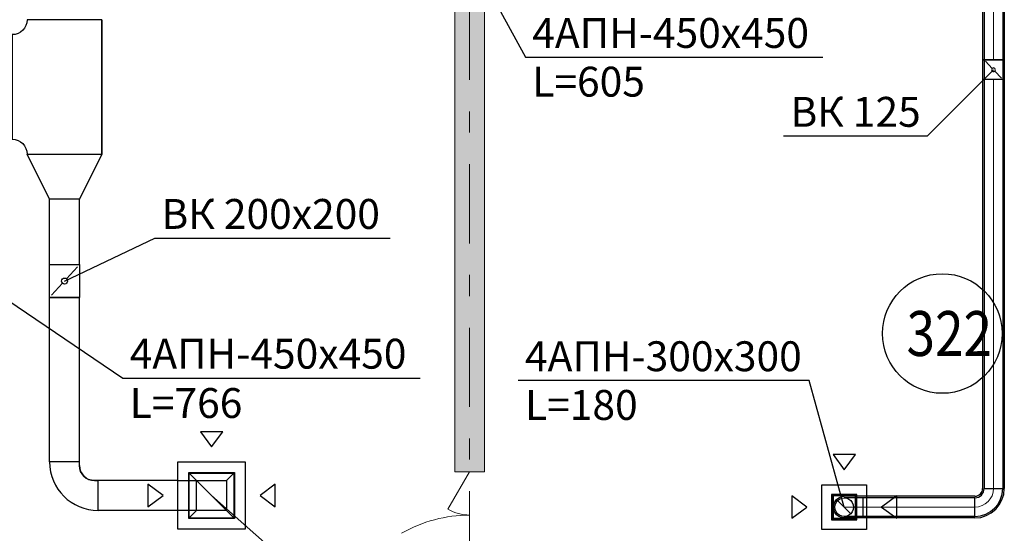
# Model space of a CAD drawing. Units: millimetres. Extents: x -465357 to 1794334, y -124131 to 124209.
# Drawn here: x -355220 to -348632, y 43934 to 47369 of the extents above; entities that cross this region are included whole.
import ezdxf

# ---------------------------------------------------------------- set-up
doc = ezdxf.new("R2010")
doc.units = ezdxf.units.MM
doc.linetypes.add('Штрихштриховая', pattern=[10.936111, 5.291667, -2.116667, 1.411111, -2.116667])
doc.layers.add('1 Конструкции ОВ', color=252, linetype='Continuous', lineweight=0)
for name, color, linetype in [('DUCT-P1-TEXT', 7, 'Continuous'), ('DUCT-ВС', 7, 'Continuous'), ('DUCT-ВС-COMPONENT-', 7, 'Continuous'), ('DUCT-ВС-DEVICE-', 7, 'Continuous'), ('DUCT-ВС-DEVICE-ARROW', 7, 'Continuous'), ('DUCT-ВС-TEXT', 7, 'Continuous')]:
    doc.layers.add(name, color=color, linetype=linetype)
doc.styles.add('1ОВиК', font='isocpeui.ttf')
doc.styles.get("Standard").update_dxf_attribs({"font": 'arial.ttf'})

# ---------------------------------------------------------------- blocks, each defined once
blk = doc.blocks.new('*U5383')
at = {"layer": 'DUCT-ВС-DEVICE-ARROW', "color": 3, "linetype": 'Continuous', "lineweight": -3}
for p, q in [((32188.3, 24320.3, 16954), (32263.3, 24219.3, 16954)), ((32338.3, 24320.3, 16954), (32188.3, 24320.3, 16954)), ((32263.3, 24219.3, 16954), (32338.3, 24320.3, 16954)), ((32013.3, 23969.3, 16954), (31912.3, 24044.3, 16954)), ((31912.3, 24044.3, 16954), (31912.3, 23894.3, 16954)), ((32614.3, 24044.3, 16954), (32513.3, 23969.3, 16954)), ((32614.3, 23894.3, 16954), (32614.3, 24044.3, 16954)), ((31912.3, 23894.3, 16954), (32013.3, 23969.3, 16954)), ((32513.3, 23969.3, 16954), (32614.3, 23894.3, 16954)), ((32263.3, 23719.3, 16954), (32188.3, 23618.3, 16954)), ((32338.3, 23618.3, 16954), (32263.3, 23719.3, 16954)), ((32188.3, 23618.3, 16954), (32338.3, 23618.3, 16954))]:
    blk.add_line(p, q, dxfattribs=at)
blk = doc.blocks.new('*U5411')
at = {"layer": 'DUCT-ВС-DEVICE-ARROW', "color": 3, "linetype": 'Continuous', "lineweight": -3}
for p, q in [((27954.7, 24472.8, 16794), (28029.7, 24371.8, 16794)), ((28104.7, 24472.8, 16794), (27954.7, 24472.8, 16794)), ((28029.7, 24371.8, 16794), (28104.7, 24472.8, 16794)), ((27704.7, 24046.8, 16794), (27603.7, 24121.8, 16794)), ((27603.7, 24121.8, 16794), (27603.7, 23971.8, 16794)), ((28455.7, 24121.8, 16794), (28354.7, 24046.8, 16794)), ((28455.7, 23971.8, 16794), (28455.7, 24121.8, 16794)), ((27603.7, 23971.8, 16794), (27704.7, 24046.8, 16794)), ((28354.7, 24046.8, 16794), (28455.7, 23971.8, 16794)), ((28029.7, 23721.8, 16794), (27954.7, 23620.8, 16794)), ((28104.7, 23620.8, 16794), (28029.7, 23721.8, 16794)), ((27954.7, 23620.8, 16794), (28104.7, 23620.8, 16794))]:
    blk.add_line(p, q, dxfattribs=at)
blk = doc.blocks.new('*U5482')
at = {"layer": 'DUCT-ВС-TEXT', "color": 7, "linetype": 'Continuous', "lineweight": -3}
for p, q in [((27045.7, 25481.5, 17200), (27648.9, 25767.5, 17200)), ((27648.9, 25767.5, 17200), (29224.4, 25767.5, 17200))]:
    blk.add_line(p, q, dxfattribs=at)
at = {"layer": 'DUCT-ВС-TEXT', "color": 7, "linetype": 'Continuous', "lineweight": -3, "style": '1ОВиК'}
blk.add_text('ВК 200x200', height=200, dxfattribs=at).set_placement((27694.6, 25830.4, 17200))
blk = doc.blocks.new('*U5490')
at = {"layer": 'DUCT-ВС-COMPONENT-', "color": 6, "linetype": 'Continuous', "lineweight": 30}
for p, q in [((26945.7, 25371.5, 17300), (26945.7, 25591.5, 17300)), ((26945.7, 25591.5, 17300), (27145.7, 25591.5, 17300)), ((26945.7, 25591.5, 17100), (26945.7, 25591.5, 17300)), ((26945.7, 25591.5, 17300), (27145.7, 25591.5, 17300)), ((27145.7, 25591.5, 17300), (27145.7, 25371.5, 17300)), ((27145.7, 25591.5, 17300), (27145.7, 25591.5, 17100)), ((27145.7, 25371.5, 17300), (26945.7, 25371.5, 17300)), ((26945.7, 25371.5, 17100), (26945.7, 25371.5, 17300)), ((26945.7, 25371.5, 17300), (27145.7, 25371.5, 17300)), ((27145.7, 25371.5, 17300), (27145.7, 25371.5, 17100))]:
    blk.add_line(p, q, dxfattribs=at)
at = {"layer": 'DUCT-ВС-COMPONENT-', "color": 7, "linetype": 'Continuous', "lineweight": -3}
for p, q in [((27059.1, 25496.3, 17300.5), (27132.2, 25576.7, 17300.5)), ((27032.2, 25466.7, 17300.5), (26959.1, 25386.3, 17300.5))]:
    blk.add_line(p, q, dxfattribs=at)
blk.add_circle((27045.7, 25481.5, 17300.5), 20, dxfattribs=at)
blk = doc.blocks.new('*U5491')
at = {"layer": 'DUCT-ВС', "color": 181, "linetype": 'Continuous', "lineweight": 30}
for p, q in [((26945.7, 24271.8, 17300), (26945.7, 25371.5, 17300)), ((27145.7, 24271.8, 17300), (27145.7, 25371.5, 17300))]:
    blk.add_line(p, q, dxfattribs=at)
blk = doc.blocks.new('*U5725')
at = {"layer": 'DUCT-ВС-TEXT', "color": 7, "linetype": 'Continuous', "lineweight": -3}
for p, q in [((28029.7, 24046.8, 16840), (28705.2, 23448, 16840)), ((28705.2, 23448, 16840), (30694.6, 23448, 16840))]:
    blk.add_line(p, q, dxfattribs=at)
at = {"layer": 'DUCT-ВС-TEXT', "color": 7, "linetype": 'Continuous', "lineweight": -3, "style": '1ОВиК'}
for s, p in [('4АПН-450x450', (28750.9, 23510.9, 16840)), ('L=605', (28750.9, 23185.2, 16840))]:
    blk.add_text(s, height=200, dxfattribs=at).set_placement(p)
blk = doc.blocks.new('*U5755')
at = {"layer": 'DUCT-ВС-TEXT', "color": 7, "linetype": 'Continuous', "lineweight": -3}
for p, q in [((28971.1, 29114.9, 16840), (30129.9, 26978.2, 16840)), ((30129.9, 26978.2, 16840), (32119.4, 26978.2, 16840))]:
    blk.add_line(p, q, dxfattribs=at)
at = {"layer": 'DUCT-ВС-TEXT', "color": 7, "linetype": 'Continuous', "lineweight": -3, "style": '1ОВиК'}
for s, p in [('4АПН-450x450', (30175.6, 27041, 16840)), ('L=605', (30175.6, 26715.3, 16840))]:
    blk.add_text(s, height=200, dxfattribs=at).set_placement(p)
blk = doc.blocks.new('*U5758')
at = {"layer": 'DUCT-ВС', "color": 181, "linetype": 'Continuous', "lineweight": 30}
for p, q in [((26795.7, 26329.8, 17300), (27295.7, 26329.8, 17300)), ((26945.7, 26029.8, 17300), (26795.7, 26329.8, 17300)), ((27295.7, 26329.8, 17300), (27145.7, 26029.8, 17300)), ((27145.7, 26029.8, 17300), (26945.7, 26029.8, 17300))]:
    blk.add_line(p, q, dxfattribs=at)
blk = doc.blocks.new('*U5765')
at = {"layer": 'DUCT-ВС', "color": 181, "linetype": 'Continuous', "lineweight": 30}
for p, q in [((26945.7, 25591.5, 17300), (26945.7, 26029.8, 17300)), ((27145.7, 25591.5, 17300), (27145.7, 26029.8, 17300))]:
    blk.add_line(p, q, dxfattribs=at)
blk = doc.blocks.new('*U5766')
at = {"layer": 'DUCT-ВС-DEVICE-', "color": 30, "linetype": 'Continuous', "lineweight": -3}
for p, q in [((27879.7, 23896.8, 16840), (27879.7, 24196.8, 16840)), ((27879.7, 24196.8, 16840), (28179.7, 24196.8, 16840)), ((27929.7, 24146.8, 17140), (27879.7, 24196.8, 16840)), ((28179.7, 24196.8, 16840), (28129.7, 24146.8, 17140)), ((28179.7, 24196.8, 16840), (28179.7, 23896.8, 16840)), ((27929.7, 23946.8, 17140), (27879.7, 23896.8, 16840)), ((28179.7, 23896.8, 16840), (28129.7, 23946.8, 17140)), ((27879.7, 23896.8, 16840), (28179.7, 23896.8, 16840))]:
    blk.add_line(p, q, dxfattribs=at)
blk = doc.blocks.new('*U5767')
at = {"layer": 'DUCT-ВС-DEVICE-', "color": 30, "linetype": 'Continuous', "lineweight": -3}
for p, q in [((27804.7, 23821.8, 16813), (27804.7, 24271.8, 16813)), ((27804.7, 24271.8, 16813), (28254.7, 24271.8, 16813)), ((28254.7, 24271.8, 16813), (28254.7, 23821.8, 16813)), ((27876.7, 23893.8, 16840), (27876.7, 24199.8, 16840)), ((27876.7, 24199.8, 16840), (28182.7, 24199.8, 16840)), ((28182.7, 24199.8, 16840), (28182.7, 23893.8, 16840)), ((28182.7, 23893.8, 16840), (27876.7, 23893.8, 16840)), ((28254.7, 23821.8, 16813), (27804.7, 23821.8, 16813))]:
    blk.add_line(p, q, dxfattribs=at)
blk = doc.blocks.new('*U5768')
at = {"layer": 'DUCT-ВС', "color": 181, "linetype": 'Continuous', "lineweight": -3}
blk.add_line((28029.7, 24046.8, 17139.5), (28029.7, 24046.8, 17140.5), dxfattribs=at)
blk = doc.blocks.new('*U5769')
at = {"layer": 'DUCT-ВС', "color": 181, "linetype": 'Continuous', "lineweight": 30}
for p, q in [((27804.7, 23946.8, 17300), (27804.7, 24146.8, 17300)), ((27804.7, 24146.8, 17300), (28129.7, 24146.8, 16975)), ((28129.7, 24146.8, 16975), (28129.7, 23946.8, 16975)), ((28129.7, 23946.8, 16975), (27804.7, 23946.8, 17300))]:
    blk.add_line(p, q, dxfattribs=at)
at = {"layer": 'DUCT-ВС', "color": 6, "linetype": 'Continuous', "lineweight": -3}
blk.add_line((27929.7, 23946.8, 16975), (27929.7, 24146.8, 16975), dxfattribs=at)
at = {"layer": 'DUCT-ВС', "color": 181, "linetype": 'Continuous', "lineweight": -3}
blk.add_line((27929.7, 24146.8, 16975), (28129.7, 23946.8, 16975), dxfattribs=at)
blk = doc.blocks.new('*U5770')
at = {"layer": 'DUCT-ВС', "color": 181, "linetype": 'Continuous', "lineweight": 30}
for p, q in [((27804.7, 24146.8, 17300), (27270.7, 24146.8, 17300)), ((27804.7, 23946.8, 17300), (27270.7, 23946.8, 17300))]:
    blk.add_line(p, q, dxfattribs=at)
blk = doc.blocks.new('*U5771')
at = {"layer": 'DUCT-ВС', "color": 181, "linetype": 'Continuous', "lineweight": 30}
for p, q in [((27145.7, 24271.8, 17300), (26945.7, 24271.8, 17300)), ((27145.7, 24246.8, 17300), (27145.7, 24271.8, 17300)), ((27145.7, 24246.8, 17300), (27145.7, 24271.8, 17300)), ((27145.7, 24271.8, 17300), (27145.7, 24271.8, 17100)), ((27270.7, 24146.8, 17300), (27245.7, 24146.8, 17300)), ((27245.7, 24146.8, 17300), (27270.7, 24146.8, 17300)), ((27270.7, 23946.8, 17300), (27270.7, 24146.8, 17300)), ((27270.7, 24146.8, 17300), (27270.7, 24146.8, 17100))]:
    blk.add_line(p, q, dxfattribs=at)
for centre, major_axis in [((27270.7, 24271.8, 17300), (-325, 0)), ((27270.7, 24271.8, 17300), (-325, 0)), ((27245.7, 24246.8, 17300), (-100, 0))]:
    blk.add_ellipse(centre, major_axis=major_axis, ratio=1, start_param=0, end_param=1.570796, dxfattribs=at)
at = {"layer": 'DUCT-ВС', "color": 181, "linetype": 'Continuous', "lineweight": 30, "extrusion": (0, 0, -1)}
blk.add_ellipse((27245.7, 24246.8, 17300), major_axis=(0, -100), ratio=1, start_param=0, end_param=1.570796, dxfattribs=at)
blk = doc.blocks.new('*U5773')
at = {"layer": 'DUCT-ВС', "color": 181, "linetype": 'Continuous', "lineweight": 30}
for p, q in [((27295.7, 27229.8, 17300), (26795.7, 27229.8, 17300)), ((27295.7, 27229.8, 17300), (27295.7, 26329.8, 17300)), ((27295.7, 26329.8, 17300), (27295.7, 27229.8, 17300)), ((26695.7, 27129.8, 17300), (26695.7, 26429.8, 17300))]:
    blk.add_line(p, q, dxfattribs=at)
at = {"layer": 'DUCT-ВС', "color": 181, "linetype": 'Continuous', "lineweight": 30, "extrusion": (0, 0, -1)}
for centre, major_axis in [((26695.7, 27229.8, 17300), (100, 0)), ((26695.7, 26329.8, 17300), (0, 100))]:
    blk.add_ellipse(centre, major_axis=major_axis, ratio=1, start_param=0, end_param=1.570796, dxfattribs=at)
blk = doc.blocks.new('*U5854')
at = {"layer": 'DUCT-P1-TEXT', "color": 7, "linetype": 'Continuous', "lineweight": -3}
for p, q in [((23461.4, 27526.4, 17010), (27435.5, 24831.8, 17010)), ((27435.5, 24831.8, 17010), (29426.1, 24831.8, 17010))]:
    blk.add_line(p, q, dxfattribs=at)
at = {"layer": 'DUCT-P1-TEXT', "color": 7, "linetype": 'Continuous', "lineweight": -3, "style": '1ОВиК'}
for s, p in [('4АПН-450x450', (27481.8, 24895.5, 17010)), ('L=766', (27481.8, 24565.6, 17010))]:
    blk.add_text(s, height=200, dxfattribs=at).set_placement(p)
blk = doc.blocks.new('*U6652')
at = {"layer": 'DUCT-ВС-TEXT', "color": 7, "linetype": 'Continuous', "lineweight": -3}
for p, q in [((32029.6, 24815.5, 17000), (30081.3, 24815.5, 17000)), ((32263.3, 23969.3, 17000), (32029.6, 24815.5, 17000))]:
    blk.add_line(p, q, dxfattribs=at)
at = {"layer": 'DUCT-ВС-TEXT', "color": 7, "linetype": 'Continuous', "lineweight": -3, "style": '1ОВиК'}
for s, p in [('4АПН-300x300', (30127.1, 24878.4, 17000)), ('L=180', (30127.1, 24552.7, 17000))]:
    blk.add_text(s, height=200, dxfattribs=at).set_placement(p)
blk = doc.blocks.new('*U6653')
at = {"layer": 'DUCT-ВС-TEXT', "color": 7, "linetype": 'Continuous', "lineweight": -3}
for p, q in [((33262, 26894.8, 17400), (32817.6, 26450.4, 17400)), ((32817.6, 26450.4, 17400), (31857.8, 26450.4, 17400))]:
    blk.add_line(p, q, dxfattribs=at)
at = {"layer": 'DUCT-ВС-TEXT', "color": 7, "linetype": 'Continuous', "lineweight": -3, "style": '1ОВиК'}
blk.add_text('ВК 125', height=200, dxfattribs=at).set_placement((31903.5, 26513.3, 17400))
blk = doc.blocks.new('*U6654')
at = {"layer": 'DUCT-ВС-COMPONENT-', "color": 7, "linetype": 'Continuous', "lineweight": -3}
for p, q in [((33189.5, 26960.8, 17400), (33189.5, 26828.8, 17400)), ((33253.4, 26903.8, 17400), (33208, 26951.7, 17400)), ((33334.5, 26960.8, 17400), (33334.5, 26828.8, 17400)), ((33270.5, 26885.7, 17400), (33315.9, 26837.8, 17400))]:
    blk.add_line(p, q, dxfattribs=at)
at = {"layer": 'DUCT-ВС-COMPONENT-', "color": 6, "linetype": 'Continuous', "lineweight": 30}
for p, q in [((33199.5, 26960.8, 17400), (33199.5, 26828.8, 17400)), ((33324.5, 26960.8, 17400), (33324.5, 26828.8, 17400))]:
    blk.add_line(p, q, dxfattribs=at)
at = {"layer": 'DUCT-ВС-COMPONENT-', "color": 7, "linetype": 'Continuous', "lineweight": -3, "extrusion": (0, 0, -1)}
blk.add_circle((-33262, 26894.8, -17400), 12.5, dxfattribs=at)
at = {"layer": 'DUCT-ВС-COMPONENT-', "color": 7, "linetype": 'Continuous', "lineweight": -3, "extrusion": (0, -1, 0)}
for centre in [(33262, 26960.8, 17400), (33262, 26828.8, 17400), (33262, 26828.8, 17400)]:
    blk.add_ellipse(centre, major_axis=(72.5, 0), ratio=1, start_param=0, end_param=3.141593, dxfattribs=at)
at = {"layer": 'DUCT-ВС-COMPONENT-', "color": 7, "linetype": 'Continuous', "lineweight": -3, "extrusion": (0, 1, 0)}
blk.add_ellipse((33262, 26960.8, 17400), major_axis=(-72.5, 0), ratio=1, start_param=0, end_param=3.141593, dxfattribs=at)
at = {"layer": 'DUCT-ВС-COMPONENT-', "color": 6, "linetype": 'Continuous', "lineweight": 30, "extrusion": (0, -1, 0)}
for centre in [(33262, 26960.8, 17400), (33262, 26828.8, 17400), (33262, 26828.8, 17400)]:
    blk.add_ellipse(centre, major_axis=(62.5, 0), ratio=1, start_param=0, end_param=3.141593, dxfattribs=at)
at = {"layer": 'DUCT-ВС-COMPONENT-', "color": 6, "linetype": 'Continuous', "lineweight": 30, "extrusion": (0, 1, 0)}
blk.add_ellipse((33262, 26960.8, 17400), major_axis=(-62.5, 0), ratio=1, start_param=0, end_param=3.141593, dxfattribs=at)
blk = doc.blocks.new('*U6655')
at = {"layer": 'DUCT-ВС', "color": 7, "linetype": 'Continuous', "lineweight": -3}
for p, q in [((33189.5, 26828.8, 17400), (33189.5, 24094.3, 17400)), ((33334.5, 26828.8, 17400), (33334.5, 24094.3, 17400))]:
    blk.add_line(p, q, dxfattribs=at)
at = {"layer": 'DUCT-ВС', "color": 161, "linetype": 'Continuous', "lineweight": 30}
for p, q in [((33199.5, 26828.8, 17400), (33199.5, 24094.3, 17400)), ((33324.5, 26828.8, 17400), (33324.5, 24094.3, 17400))]:
    blk.add_line(p, q, dxfattribs=at)
at = {"layer": 'DUCT-ВС', "color": 7, "linetype": 'Continuous', "lineweight": 13}
blk.add_line((33262, 26828.8, 17400), (33262, 24094.3, 17400), dxfattribs=at)
blk = doc.blocks.new('*U6656')
at = {"layer": 'DUCT-ВС-DEVICE-', "color": 7, "linetype": 'Continuous', "lineweight": -3}
for p, q in [((32348.3, 24054.3, 17000), (32178.3, 24054.3, 17000)), ((32178.3, 24054.3, 17000), (32178.3, 23884.3, 17000)), ((32348.3, 23884.3, 17000), (32348.3, 24054.3, 17000)), ((32178.3, 23884.3, 17000), (32348.3, 23884.3, 17000))]:
    blk.add_line(p, q, dxfattribs=at)
at = {"layer": 'DUCT-ВС-DEVICE-', "color": 30, "linetype": 'Continuous', "lineweight": -3}
for p, q in [((32338.3, 24044.3, 17000), (32188.3, 24044.3, 17000)), ((32188.3, 24044.3, 17000), (32188.3, 23894.3, 17000)), ((32338.3, 23894.3, 17000), (32338.3, 24044.3, 17000)), ((32188.3, 23894.3, 17000), (32338.3, 23894.3, 17000))]:
    blk.add_line(p, q, dxfattribs=at)
blk = doc.blocks.new('*U6657')
at = {"layer": 'DUCT-ВС-DEVICE-', "color": 30, "linetype": 'Continuous', "lineweight": -3}
for p, q in [((32113.3, 23819.3, 16973), (32113.3, 24119.3, 16973)), ((32113.3, 24119.3, 16973), (32413.3, 24119.3, 16973)), ((32413.3, 24119.3, 16973), (32413.3, 23819.3, 16973)), ((32185.3, 23891.3, 17000), (32185.3, 24047.3, 17000)), ((32185.3, 24047.3, 17000), (32341.3, 24047.3, 17000)), ((32341.3, 24047.3, 17000), (32341.3, 23891.3, 17000)), ((32341.3, 23891.3, 17000), (32185.3, 23891.3, 17000)), ((32413.3, 23819.3, 16973), (32113.3, 23819.3, 16973))]:
    blk.add_line(p, q, dxfattribs=at)
blk = doc.blocks.new('*U6658')
at = {"layer": 'DUCT-ВС', "color": 7, "linetype": 'Continuous', "lineweight": -3}
blk.add_line((32263.3, 23969.3, 17300), (32263.3, 23969.3, 17299), dxfattribs=at)
blk = doc.blocks.new('*U6659')
at = {"layer": 'DUCT-ВС', "color": 161, "linetype": 'Continuous', "lineweight": -3}
blk.add_line((32307.5, 23925.1, 17275), (32219.1, 24013.5, 17275), dxfattribs=at)
at = {"layer": 'DUCT-ВС', "color": 7, "linetype": 'Continuous', "lineweight": -3, "extrusion": (0, 0, -1)}
blk.add_ellipse((32263.3, 23969.3, 17275), major_axis=(0, -72.5), ratio=1, start_param=0, end_param=3.141593, dxfattribs=at)
at = {"layer": 'DUCT-ВС', "color": 161, "linetype": 'Continuous', "lineweight": 30, "extrusion": (0, 0, -1)}
blk.add_ellipse((32263.3, 23969.3, 17275), major_axis=(0, -62.5), ratio=1, start_param=0, end_param=3.141593, dxfattribs=at)
at = {"layer": 'DUCT-ВС', "color": 7, "linetype": 'Continuous', "lineweight": -3, "extrusion": (0, -1, 0)}
for centre in [(32388.3, 24041.8, 17275), (32388.3, 23896.8, 17275)]:
    blk.add_ellipse(centre, major_axis=(0, 0, 125), ratio=1, start_param=0, end_param=1.570796, dxfattribs=at)
at = {"layer": 'DUCT-ВС', "color": 6, "linetype": 'Continuous', "lineweight": -3, "extrusion": (0, 0, -1)}
blk.add_ellipse((32263.3, 23969.3, 17275), major_axis=(0, 62.5), ratio=1, start_param=0, end_param=3.141593, dxfattribs=at)
at = {"layer": 'DUCT-ВС', "color": 161, "linetype": 'Continuous', "lineweight": 30, "extrusion": (0, -1, 0)}
for centre in [(32388.3, 24031.8, 17275), (32388.3, 23906.8, 17275)]:
    blk.add_ellipse(centre, major_axis=(0, 0, 125), ratio=1, start_param=0, end_param=1.570796, dxfattribs=at)
at = {"layer": 'DUCT-ВС', "color": 161, "linetype": 'Continuous', "lineweight": 30, "extrusion": (1, 0, 0)}
blk.add_ellipse((32388.3, 23969.3, 17400), major_axis=(0, 62.5), ratio=1, start_param=0, end_param=3.141593, dxfattribs=at)
at = {"layer": 'DUCT-ВС', "color": 7, "linetype": 'Continuous', "lineweight": 13, "extrusion": (0, -1, 0)}
blk.add_ellipse((32388.3, 23969.3, 17275), major_axis=(0, 0, 125), ratio=1, start_param=0, end_param=1.570796, dxfattribs=at)
blk = doc.blocks.new('*U6660')
at = {"layer": 'DUCT-ВС', "color": 7, "linetype": 'Continuous', "lineweight": -3}
for p, q in [((33137, 24041.8, 17400), (32388.3, 24041.8, 17400)), ((33137, 23896.8, 17400), (32388.3, 23896.8, 17400))]:
    blk.add_line(p, q, dxfattribs=at)
at = {"layer": 'DUCT-ВС', "color": 161, "linetype": 'Continuous', "lineweight": 30}
for p, q in [((33137, 24031.8, 17400), (32388.3, 24031.8, 17400)), ((33137, 23906.8, 17400), (32388.3, 23906.8, 17400))]:
    blk.add_line(p, q, dxfattribs=at)
at = {"layer": 'DUCT-ВС', "color": 7, "linetype": 'Continuous', "lineweight": 13}
blk.add_line((33137, 23969.3, 17400), (32388.3, 23969.3, 17400), dxfattribs=at)
blk = doc.blocks.new('*U6661')
at = {"layer": 'DUCT-ВС', "color": 161, "linetype": 'Continuous', "lineweight": 30}
for major_axis in [(0, -62.5), (0, -187.5)]:
    blk.add_ellipse((33137, 24094.3, 17400), major_axis=major_axis, ratio=1, start_param=0, end_param=1.570796, dxfattribs=at)
at = {"layer": 'DUCT-ВС', "color": 7, "linetype": 'Continuous', "lineweight": 13}
blk.add_ellipse((33137, 24094.3, 17400), major_axis=(0, -125), ratio=1, start_param=0, end_param=1.570796, dxfattribs=at)
at = {"layer": 'DUCT-ВС', "color": 7, "linetype": 'Continuous', "lineweight": -3}
for major_axis in [(0, -52.5), (0, -197.5)]:
    blk.add_ellipse((33137, 24094.3, 17400), major_axis=major_axis, ratio=1, start_param=0, end_param=1.570796, dxfattribs=at)
at = {"layer": 'DUCT-ВС', "color": 161, "linetype": 'Continuous', "lineweight": 30, "extrusion": (0, 1, 0)}
blk.add_ellipse((33262, 24094.3, 17400), major_axis=(-62.5, 0), ratio=1, start_param=0, end_param=3.141593, dxfattribs=at)
at = {"layer": 'DUCT-ВС', "color": 161, "linetype": 'Continuous', "lineweight": 30, "extrusion": (-1, 0, 0)}
blk.add_ellipse((33137, 23969.3, 17400), major_axis=(0, -62.5), ratio=1, start_param=0, end_param=3.141593, dxfattribs=at)
blk = doc.blocks.new('*U6662')
at = {"layer": 'DUCT-ВС', "color": 7, "linetype": 'Continuous', "lineweight": -3}
for p, q in [((33189.5, 28086.3, 17400), (33189.5, 26960.8, 17400)), ((33334.5, 28086.3, 17400), (33334.5, 26960.8, 17400))]:
    blk.add_line(p, q, dxfattribs=at)
at = {"layer": 'DUCT-ВС', "color": 161, "linetype": 'Continuous', "lineweight": 30}
for p, q in [((33199.5, 28086.3, 17400), (33199.5, 26960.8, 17400)), ((33324.5, 28086.3, 17400), (33324.5, 26960.8, 17400))]:
    blk.add_line(p, q, dxfattribs=at)
at = {"layer": 'DUCT-ВС', "color": 7, "linetype": 'Continuous', "lineweight": 13}
blk.add_line((33262, 28086.3, 17400), (33262, 26960.8, 17400), dxfattribs=at)

msp = doc.modelspace()

# ---------------------------------------------------------------- hatches: boundary and pattern name
at = {"layer": '1 Конструкции ОВ'}
h = msp.add_hatch(dxfattribs=at)
h.set_pattern_fill('AR-CONC', color=256, scale=50)
h.set_pattern_definition([(50, (-448251.13, 259768.42), (358.6301, -31.37607), [37.5, -412.5]), (355, (-448251.13, 259768.42), (-69.37567, 376.09607), [30, -330]), (100.45144, (-448221.24, 259765.8), (289.2544, 344.72), [31.8701, -350.57106]), (46.1842, (-448251.13, 259868.4), (533.6207, -82.7596), [56.25, -618.75]), (96.63564, (-448206.66, 259861.5), (467.331, 487.0593), [47.8052, -525.8569]), (351.18416, (-448251.13, 259868.4), (467.331, 487.0593), [45, -495]), (21, (-448201.13, 259843.42), (298.45353, -201.30945), [37.5, -412.5]), (326, (-448201.13, 259843.42), (121.65767, 362.575), [30, -330]), (71.45144, (-448176.26, 259826.64), (420.1112, 161.2656), [31.8701, -350.57106]), (37.5, (-448251.13, 259768.42), (6.07993, 166.44693), [0, -326, 0, -335, 0, -331.25]), (7.5, (-448251.13, 259768.42), (131.53477, 197.20586), [0, -191, 0, -318.5, 0, -126.25]), (327.5, (-448362.63, 259768.42), (266.91122, -11.277436), [0, -125, 0, -390, 0, -517.5]), (317.5, (-448412.63, 259768.42), (291.59308, 50.0525), [0, -162.5, 0, -259, 0, -367.5])])
h.paths.add_polyline_path([(-352109.3, 43145.6), (-352309.3, 43145.6), (-352309.3, 42450.4), (-352109.3, 42450.4)])
h.paths.add_polyline_path([(-352109.3, 49500.4), (-352309.3, 49500.4), (-352309.3, 44345.6), (-352109.3, 44345.6)])
h.paths.add_polyline_path([(-352109.3, 57025.4), (-352309.3, 57025.4), (-352309.3, 49950.4), (-352109.3, 49950.4)])
h.paths.add_polyline_path([(-352109.3, 58925.4), (-352309.3, 58925.4), (-352309.3, 57425.4), (-352109.3, 57425.4)])

# ---------------------------------------------------------------- linework, layer by layer
at = {"layer": '1 Конструкции ОВ', "linetype": 'Штрихштриховая', "ltscale": 100}
msp.add_line((-352209.3, 20720.2), (-352209.3, 57755.7), dxfattribs=at)
at = {"layer": '1 Конструкции ОВ', "ltscale": 100}
for p, q in [((-352309.3, 44345.6), (-352309.3, 49500.4)), ((-352109.3, 44345.6), (-352109.3, 49500.4)), ((-352309.3, 44345.6), (-352109.3, 44345.6))]:
    msp.add_line(p, q, dxfattribs=at)
msp.add_lwpolyline([(-352209.3, 44345.6), (-352354.3, 44094.4)], dxfattribs=at)
at = {"layer": '1 Конструкции ОВ', "linetype": 'Continuous', "lineweight": 25, "ltscale": 100}
msp.add_circle((-349046.6, 45270.1), 400, dxfattribs=at)
at = {"layer": '1 Конструкции ОВ', "ltscale": 100}
for centre, radius, start, end in [((-352209.3, 44345.6), 290, 240, 270.00018), ((-352209.3, 43145.6), 910, 90.00017, 120.00017)]:
    msp.add_arc(centre, radius, start, end, dxfattribs=at)

# ---------------------------------------------------------------- block references
at = {"layer": 'DUCT-P1-TEXT'}
msp.add_blockref('*U5854', (-381966, 20139.6), dxfattribs=at)
at = {"layer": 'DUCT-ВС'}
for name in ['*U6662', '*U5773', '*U6655', '*U5758', '*U5765', '*U5491', '*U5771', '*U5770', '*U5769', '*U6661', '*U5768', '*U6659', '*U6660', '*U6658']:
    msp.add_blockref(name, (-381966, 20139.6), dxfattribs=at)
at = {"layer": 'DUCT-ВС-COMPONENT-'}
for name in ['*U6654', '*U5490']:
    msp.add_blockref(name, (-381966, 20139.6), dxfattribs=at)
at = {"layer": 'DUCT-ВС-DEVICE-'}
for name in ['*U5767', '*U5766', '*U6657', '*U6656']:
    msp.add_blockref(name, (-381966, 20139.6), dxfattribs=at)
at = {"layer": 'DUCT-ВС-DEVICE-ARROW'}
for name in ['*U5411', '*U5383']:
    msp.add_blockref(name, (-381966, 20139.6), dxfattribs=at)
at = {"layer": 'DUCT-ВС-TEXT'}
for name in ['*U5755', '*U6653', '*U5482', '*U6652', '*U5725']:
    msp.add_blockref(name, (-381966, 20139.6), dxfattribs=at)

# ---------------------------------------------------------------- texts
at = {"layer": '1 Конструкции ОВ', "linetype": 'Continuous', "lineweight": 25, "ltscale": 100, "insert": (-349285.9, 45420.1), "char_height": 300, "width": 655.138, "attachment_point": 1}
msp.add_mtext('{\\fISOCPEUR|b0|i0|c0|p34;\\W0.83992;32\\fISOCPEUR|b0|i0|c204|p34;2}', dxfattribs=at)

doc.saveas('drawing.dxf')
